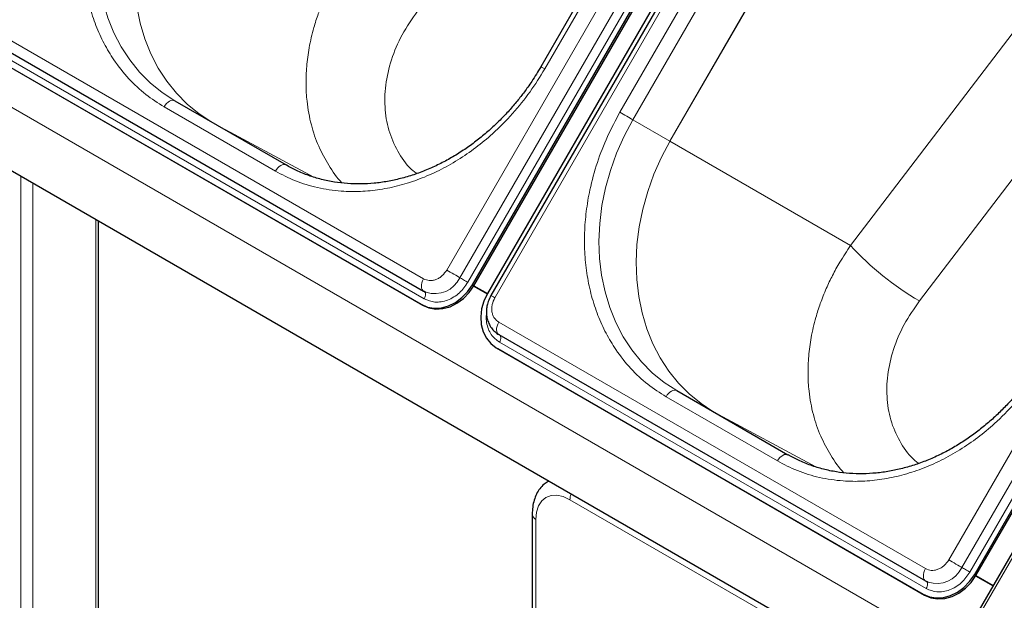
# Model space of a CAD drawing. Units: millimetres. Extents: x 0 to 210, y 0 to 297.
# Drawn here: x 154 to 165, y 130 to 137 of the extents above; entities that cross this region are included whole.
import ezdxf

# ---------------------------------------------------------------- set-up
doc = ezdxf.new("R2010")
doc.units = ezdxf.units.MM

msp = doc.modelspace()

# ---------------------------------------------------------------- linework, layer by layer
at = {"color": 8, "linetype": 'Continuous', "lineweight": 18}
for p, q in [((164.82832, 129.38891), (135.36754, 146.39626)), ((164.67723, 128.72554), (135.2849, 145.69337)), ((158.85054, 133.87904), (164.97554, 144.48785)), ((159.00587, 133.78936), (165.13087, 144.39817)), ((165.22406, 144.34436), (159.09906, 133.73555)), ((165.54073, 144.16157), (159.41573, 133.55276)), ((160.00369, 136.24434), (163.50369, 142.30652)), ((160.88758, 135.73409), (164.38758, 141.79627)), ((164.53846, 141.70915), (161.03846, 135.64697)), ((171.82958, 141.45206), (164.85458, 129.37101)), ((164.75488, 130.47053), (170.87988, 141.07934)), ((164.91021, 130.38085), (171.03521, 140.98966)), ((171.12841, 140.93585), (165.00341, 130.32704)), ((161.47546, 135.39461), (163.13017, 138.26065)), ((163.13121, 138.26011), (161.47648, 135.39403)), ((163.59999, 134.16776), (165.95061, 137.24762)), ((153.55806, 136.67411), (158.57852, 133.77587)), ((164.41018, 133.51546), (166.85821, 136.72294)), ((158.5863, 133.54107), (153.56584, 136.43932)), ((156.83504, 135.04256), (155.52689, 135.79774)), ((157.28783, 134.97267), (156.09147, 135.61614)), ((161.03846, 135.64697), (161.47546, 135.39461)), ((161.47831, 135.39838), (161.47546, 135.39461)), ((161.47831, 135.39838), (161.47648, 135.39403)), ((161.47648, 135.39403), (163.59999, 134.16776)), ((153.84065, 134.98081), (153.84065, 124.91626)), ((153.98207, 134.89917), (153.98207, 124.9979)), ((154.72454, 134.47055), (154.72454, 127.46787)), ((159.15225, 133.70485), (159.16975, 133.69474)), ((158.54869, 133.47594), (158.56619, 133.46583)), ((159.4624, 133.26561), (164.48286, 130.36736)), ((164.49064, 130.13257), (159.47018, 133.03082)), ((162.73938, 131.63406), (161.43123, 132.38924)), ((163.19218, 131.56416), (161.99581, 132.20763)), ((164.70261, 128.63619), (160.29958, 131.178)), ((159.90007, 130.94729), (159.90007, 126.1542)), ((165.05659, 130.29634), (165.07409, 130.28624)), ((164.45303, 130.06743), (164.47053, 130.05733))]:
    msp.add_line(p, q, dxfattribs=at)
at = {"color": 7, "linetype": 'Continuous', "lineweight": 25}
for p, q in [((159.15225, 133.70485), (165.27725, 144.31366)), ((159.16975, 133.69474), (165.29475, 144.30355)), ((165.45402, 144.21161), (159.32902, 133.60279)), ((165.49497, 144.18798), (159.36997, 133.57917)), ((164.6773, 128.72494), (138.02594, 144.11045)), ((163.45794, 142.33293), (159.95794, 136.27075)), ((171.80213, 141.46791), (164.82713, 129.38685)), ((165.05659, 130.29634), (171.18159, 140.90515)), ((165.07409, 130.28624), (171.19909, 140.89505)), ((153.55806, 136.52977), (158.57852, 133.63152)), ((153.52823, 136.37418), (158.54869, 133.47594)), ((153.54573, 136.36408), (158.56619, 133.46583)), ((155.65189, 135.8699), (156.96004, 135.11472)), ((154.75383, 127.45096), (154.75383, 134.45364)), ((159.16734, 133.69061), (159.32665, 133.59865)), ((159.16975, 133.69474), (159.32902, 133.60279)), ((158.57852, 133.63152), (158.58338, 133.62912)), ((158.57901, 133.63244), (158.60624, 133.61953)), ((158.58338, 133.62912), (158.60627, 133.61753)), ((158.5863, 133.62768), (158.58338, 133.62912)), ((159.46241, 133.12126), (164.48286, 130.22301)), ((159.43258, 132.96568), (164.45303, 130.06743)), ((159.43258, 132.96568), (159.45008, 132.95557)), ((159.45008, 132.95557), (164.47053, 130.05733)), ((161.55623, 132.4614), (162.86438, 131.70622)), ((160.04832, 131.3972), (160.04818, 131.39711)), ((159.85613, 131.00853), (159.85613, 126.21543)), ((165.07409, 130.28624), (165.27832, 130.16834)), ((164.48286, 130.22301), (164.48772, 130.22061)), ((164.48335, 130.22394), (164.51059, 130.21103)), ((164.48772, 130.22061), (164.51061, 130.20903)), ((164.49064, 130.21918), (164.48772, 130.22061)), ((165.07168, 130.28211), (165.27593, 130.1642))]:
    msp.add_line(p, q, dxfattribs=at)
at = {"color": 8, "linetype": 'Continuous', "lineweight": 18, "flags": 128}
for points in [[(155.65189, 135.8699), (155.50258, 135.96708), (155.36391, 136.08), (155.23695, 136.2078), (155.12266, 136.3495), (155.02191, 136.50404), (154.93547, 136.67022), (154.864, 136.84679), (154.80804, 137.0324), (154.76801, 137.22564), (154.74422, 137.42504), (154.73685, 137.62909), (154.74596, 137.83622), (154.77148, 138.04487), (154.81321, 138.25343), (154.87083, 138.46034), (154.94392, 138.66401), (155.0319, 138.86289), (155.13412, 139.05547)], [(156.07609, 135.62501), (155.93699, 135.7167), (155.79856, 135.82995), (155.67186, 135.95805), (155.55786, 136.10004), (155.45741, 136.25484), (155.37128, 136.42126), (155.30014, 136.59803), (155.24451, 136.78382), (155.20482, 136.97721), (155.18139, 137.17673), (155.17437, 137.38086), (155.18383, 137.58804), (155.2097, 137.7967), (155.25178, 138.00525), (155.30974, 138.2121), (155.38315, 138.41569), (155.47145, 138.61445), (155.57397, 138.80688)], [(159.95794, 136.27075), (159.9595, 136.26985), (159.96512, 136.26661), (159.97463, 136.26112), (159.98765, 136.2536), (160.00369, 136.24434)], [(155.65189, 135.8699), (155.6385, 135.87486), (155.62321, 135.87547), (155.60663, 135.87171), (155.58939, 135.86372), (155.57215, 135.8518), (155.55556, 135.83642), (155.54028, 135.81817), (155.52689, 135.79774)], [(160.88758, 135.73409), (160.90602, 135.72344), (160.92616, 135.71181), (160.94722, 135.69966), (160.96838, 135.68744), (160.98885, 135.67562), (161.00782, 135.66467), (161.02457, 135.65499), (161.03846, 135.64697)], [(161.55623, 132.4614), (161.40692, 132.55858), (161.26825, 132.6715), (161.14129, 132.7993), (161.027, 132.941), (160.92626, 133.09553), (160.83982, 133.26172), (160.76834, 133.43828), (160.71238, 133.6239), (160.67235, 133.81714), (160.64856, 134.01654), (160.64119, 134.22058), (160.6503, 134.42772), (160.67582, 134.63636), (160.71755, 134.84493), (160.77518, 135.05184), (160.84826, 135.25551), (160.93625, 135.45439), (161.03846, 135.64697)], [(161.98043, 132.21651), (161.84133, 132.30819), (161.7029, 132.42144), (161.5762, 132.54955), (161.4622, 132.69154), (161.36175, 132.84633), (161.27562, 133.01275), (161.20448, 133.18953), (161.14885, 133.37532), (161.10917, 133.56871), (161.08573, 133.76823), (161.07871, 133.97235), (161.08818, 134.17954), (161.11404, 134.3882), (161.15612, 134.59675), (161.21408, 134.8036), (161.28749, 135.00718), (161.37579, 135.20595), (161.47831, 135.39838)], [(156.96004, 135.11472), (156.94664, 135.11968), (156.93136, 135.12029), (156.91478, 135.11653), (156.89754, 135.10854), (156.88029, 135.09662), (156.86371, 135.08124), (156.84843, 135.06299), (156.83504, 135.04256)], [(158.85054, 133.87904), (158.86991, 133.86785), (158.89111, 133.85562), (158.91323, 133.84285), (158.93534, 133.83008), (158.95651, 133.81786), (158.97584, 133.80669), (158.99253, 133.79706), (159.00587, 133.78936)], [(158.57852, 133.77587), (158.56707, 133.75299), (158.55874, 133.72956), (158.55388, 133.70656), (158.55269, 133.68495), (158.55523, 133.66566), (158.56139, 133.6495), (158.57091, 133.63715), (158.57852, 133.63152)], [(159.09906, 133.73555), (159.08744, 133.74226), (159.07472, 133.7496), (159.06145, 133.75726), (159.04819, 133.76492), (159.03548, 133.77225), (159.02388, 133.77895), (159.01387, 133.78474), (159.00587, 133.78936)], [(158.5863, 133.54107), (158.59317, 133.5548), (158.59817, 133.56886), (158.60108, 133.58266), (158.60179, 133.59562), (158.60027, 133.60719), (158.59657, 133.61689), (158.59086, 133.6243), (158.5863, 133.62768)], [(159.41573, 133.55276), (159.39899, 133.56242), (159.38559, 133.57016), (159.3761, 133.57563), (159.37092, 133.57862), (159.36997, 133.57917)], [(159.4624, 133.26561), (159.45095, 133.24274), (159.44262, 133.2193), (159.43776, 133.1963), (159.43657, 133.1747), (159.43911, 133.15541), (159.44527, 133.13925), (159.45479, 133.12689), (159.46241, 133.12126)], [(159.47018, 133.03082), (159.47705, 133.04454), (159.48205, 133.0586), (159.48497, 133.0724), (159.48568, 133.08536), (159.48415, 133.09694), (159.48046, 133.10663), (159.47475, 133.11405), (159.47448, 133.11429)], [(161.55623, 132.4614), (161.54284, 132.46636), (161.52756, 132.46697), (161.51098, 132.4632), (161.49373, 132.45521), (161.47649, 132.4433), (161.45991, 132.42792), (161.44463, 132.40966), (161.43123, 132.38924)], [(162.86438, 131.70622), (162.85098, 131.71118), (162.8357, 131.71179), (162.81912, 131.70803), (162.80188, 131.70003), (162.78464, 131.68812), (162.76805, 131.67274), (162.75277, 131.65448), (162.73938, 131.63406)], [(160.29958, 131.178), (160.22164, 131.21413), (160.14669, 131.23115), (160.07762, 131.22839), (160.01708, 131.20596), (159.9674, 131.16474), (159.93048, 131.10629), (159.90774, 131.03287), (159.90007, 130.94729)], [(164.75488, 130.47053), (164.77426, 130.45935), (164.79545, 130.44711), (164.81757, 130.43434), (164.83968, 130.42158), (164.86085, 130.40935), (164.88019, 130.39819), (164.89687, 130.38855), (164.91021, 130.38085)], [(164.48286, 130.36736), (164.47141, 130.34449), (164.46308, 130.32105), (164.45822, 130.29805), (164.45703, 130.27645), (164.45957, 130.25716), (164.46573, 130.241), (164.47525, 130.22864), (164.48286, 130.22301)], [(165.00341, 130.32704), (164.99178, 130.33375), (164.97906, 130.3411), (164.96579, 130.34876), (164.95253, 130.35642), (164.93983, 130.36375), (164.92822, 130.37045), (164.91821, 130.37623), (164.91021, 130.38085)], [(164.49064, 130.13257), (164.49751, 130.14629), (164.50251, 130.16035), (164.50542, 130.17415), (164.50614, 130.18711), (164.50461, 130.19869), (164.50092, 130.20838), (164.49521, 130.2158), (164.49064, 130.21918)]]:
    msp.add_lwpolyline(points, dxfattribs=at)
at = {"color": 7, "linetype": 'Continuous', "lineweight": 25, "flags": 128}
for points in [[(158.54869, 133.47594), (158.62247, 133.44444), (158.70302, 133.43079), (158.78725, 133.43552), (158.87192, 133.45844), (158.95377, 133.49867), (159.02966, 133.55468), (159.09668, 133.62429), (159.15225, 133.70485)], [(158.56619, 133.46583), (158.63997, 133.43433), (158.72052, 133.42068), (158.80475, 133.42541), (158.88942, 133.44833), (158.97127, 133.48857), (159.04716, 133.54457), (159.11418, 133.61419), (159.16975, 133.69474)], [(159.32902, 133.60279), (159.28704, 133.5144), (159.26026, 133.42155), (159.24971, 133.32783), (159.2558, 133.23683), (159.27828, 133.15205), (159.31631, 133.07675), (159.3684, 133.01382), (159.43258, 132.96568)], [(164.45303, 130.06743), (164.52681, 130.03593), (164.60736, 130.02229), (164.69159, 130.02701), (164.77626, 130.04994), (164.85811, 130.09017), (164.934, 130.14617), (165.00102, 130.21579), (165.05659, 130.29634)], [(164.47053, 130.05733), (164.54431, 130.02583), (164.62486, 130.01218), (164.70909, 130.01691), (164.79376, 130.03983), (164.87561, 130.08006), (164.9515, 130.13607), (165.01852, 130.20568), (165.07409, 130.28624)]]:
    msp.add_lwpolyline(points, dxfattribs=at)
at = {"color": 7, "linetype": 'Continuous', "lineweight": 25}
msp.add_arc((140.73741, 89.12065), 54.70113, 60.117338, 63.59802, dxfattribs=at)
at = {"color": 8, "linetype": 'Continuous', "lineweight": 18}
for centre, radius, start, end in [((166.16429, 136.52347), 3.4821, 222.572322, 239.751599), ((158.70903, 133.92913), 0.3281, 251.748122, 334.785804), ((160.49578, 131.17393), 0.19624, 158.898992, 178.808839), ((159.9312, 131.01602), 0.07545, 185.70979, 245.624035), ((164.61337, 130.52063), 0.3281, 251.748122, 334.785804)]:
    msp.add_arc(centre, radius, start, end, dxfattribs=at)
for points, knots in [([(155.52689, 135.79774), (155.45332, 135.84456), (155.3039, 135.93964), (155.1057, 136.12683), (154.9433, 136.33074), (154.8167, 136.54282), (154.72088, 136.7539), (154.64638, 136.9802), (154.59486, 137.21976), (154.56704, 137.46832), (154.5636, 137.72156), (154.58365, 137.9766), (154.63061, 138.2545), (154.71172, 138.55076), (154.82958, 138.85783), (154.93254, 139.04864), (154.98323, 139.14259)], [0, 0, 0, 0, 0.07762831, 0.15766399, 0.23995135, 0.30427592, 0.36860689, 0.43430018, 0.49999999, 0.56569328, 0.63139309, 0.69571767, 0.76004863, 0.84233033, 0.92236882, 1, 1, 1, 1]), ([(157.61876, 134.90368), (157.61849, 134.90394), (157.55624, 134.96366), (157.46123, 135.10726), (157.33768, 135.3341), (157.25151, 135.5874), (157.20602, 135.83368), (157.19223, 136.06506), (157.20002, 136.2758), (157.22984, 136.49911), (157.27821, 136.70671), (157.34004, 136.89955), (157.40559, 137.06483), (157.48265, 137.22686), (157.57541, 137.39678), (157.65211, 137.51128), (157.69565, 137.57627)], [0, 0, 0, 0, 0.00042281, 0.09982197, 0.19593208, 0.29507119, 0.39725967, 0.46798256, 0.54121891, 0.61666347, 0.69761186, 0.75399427, 0.81576413, 0.87015118, 0.92629551, 1, 1, 1, 1]), ([(158.49785, 135.01347), (158.48348, 135.02387), (158.39743, 135.08619), (158.28438, 135.24649), (158.16961, 135.48734), (158.11707, 135.76158), (158.12386, 136.05366), (158.19256, 136.35308), (158.31621, 136.65013), (158.44258, 136.83261), (158.50584, 136.92397)], [0, 0, 0, 0, 0.027367, 0.16387534, 0.30107878, 0.43919109, 0.57828668, 0.7182867, 0.85896887, 1, 1, 1, 1]), ([(160.00369, 136.24434), (159.94768, 136.15347), (159.83391, 135.96891), (159.62692, 135.71329), (159.4109, 135.49492), (159.1937, 135.31529), (158.98286, 135.17039), (158.76181, 135.04674), (158.53264, 134.94655), (158.29941, 134.87136), (158.06618, 134.82272), (157.83545, 134.80014), (157.58847, 134.80372), (157.33067, 134.84239), (157.06944, 134.92041), (156.91237, 135.00226), (156.83504, 135.04256)], [0, 0, 0, 0, 0.07762831, 0.15766399, 0.23995135, 0.30427592, 0.36860689, 0.43430018, 0.49999999, 0.56569328, 0.63139309, 0.69571767, 0.76004863, 0.84233033, 0.92236882, 1, 1, 1, 1]), ([(161.43123, 132.38924), (161.35766, 132.43605), (161.20824, 132.53114), (161.01004, 132.71833), (160.84764, 132.92223), (160.72104, 133.13431), (160.62522, 133.3454), (160.55072, 133.5717), (160.49921, 133.81126), (160.47138, 134.05981), (160.46794, 134.31305), (160.488, 134.5681), (160.53496, 134.846), (160.61606, 135.14226), (160.73392, 135.44933), (160.83688, 135.64014), (160.88758, 135.73409)], [0, 0, 0, 0, 0.07762831, 0.15766399, 0.23995135, 0.30427592, 0.36860689, 0.43430018, 0.49999999, 0.56569328, 0.63139309, 0.69571767, 0.76004863, 0.84233033, 0.92236882, 1, 1, 1, 1]), ([(163.5231, 131.49518), (163.52283, 131.49543), (163.46058, 131.55515), (163.36557, 131.69875), (163.24202, 131.92559), (163.15585, 132.17889), (163.11037, 132.42517), (163.09657, 132.65656), (163.10436, 132.8673), (163.13418, 133.0906), (163.18255, 133.29821), (163.24438, 133.49105), (163.30993, 133.65633), (163.38699, 133.81836), (163.47975, 133.98828), (163.55645, 134.10277), (163.59999, 134.16776)], [0, 0, 0, 0, 0.00042281, 0.09982197, 0.19593208, 0.29507119, 0.39725967, 0.46798256, 0.54121891, 0.61666347, 0.69761186, 0.75399427, 0.81576413, 0.87015118, 0.92629551, 1, 1, 1, 1]), ([(158.57852, 133.77587), (158.60007, 133.7669), (158.63322, 133.75311), (158.68437, 133.75603), (158.72444, 133.76648), (158.76306, 133.78587), (158.80916, 133.81984), (158.83424, 133.85572), (158.85054, 133.87904)], [0, 0, 0, 0, 0.23945684, 0.36836066, 0.5, 0.63163934, 0.76054316, 1, 1, 1, 1]), ([(159.09906, 133.73555), (159.06833, 133.69159), (159.02106, 133.62396), (158.93415, 133.55993), (158.86136, 133.52338), (158.78583, 133.50368), (158.68941, 133.49817), (158.62692, 133.52417), (158.5863, 133.54107)], [0, 0, 0, 0, 0.23945684, 0.36836066, 0.5, 0.63163934, 0.76054316, 1, 1, 1, 1]), ([(159.41573, 133.55276), (159.40368, 133.52698), (159.38515, 133.48733), (159.37879, 133.43042), (159.3813, 133.38728), (159.39229, 133.34735), (159.41534, 133.3016), (159.44386, 133.27979), (159.4624, 133.26561)], [0, 0, 0, 0, 0.23945684, 0.36836066, 0.5, 0.63163934, 0.76054316, 1, 1, 1, 1]), ([(164.40219, 131.60496), (164.38782, 131.61537), (164.30177, 131.67769), (164.18872, 131.83798), (164.07396, 132.07884), (164.02141, 132.35307), (164.02821, 132.64515), (164.0969, 132.94458), (164.22055, 133.24162), (164.34692, 133.42411), (164.41018, 133.51546)], [0, 0, 0, 0, 0.027367003, 0.163875335, 0.301078784, 0.439191088, 0.578286682, 0.718286697, 0.858968874, 1, 1, 1, 1]), ([(159.47018, 133.03082), (159.43527, 133.05754), (159.38157, 133.09866), (159.33784, 133.1849), (159.31804, 133.26017), (159.3117, 133.32349), (159.31699, 133.36044), (159.31828, 133.36942)], [0, 0, 0, 0, 0.3553106, 0.54658052, 0.74190946, 0.93723841, 1, 1, 1, 1]), ([(165.90803, 132.83584), (165.85202, 132.74497), (165.73826, 132.5604), (165.53126, 132.30479), (165.31524, 132.08642), (165.09804, 131.90678), (164.8872, 131.76189), (164.66615, 131.63823), (164.43699, 131.53804), (164.20375, 131.46286), (163.97052, 131.41421), (163.73979, 131.39163), (163.49281, 131.39521), (163.23501, 131.43388), (162.97378, 131.51191), (162.81671, 131.59376), (162.73938, 131.63406)], [0, 0, 0, 0, 0.07762831, 0.15766399, 0.23995135, 0.30427592, 0.36860689, 0.43430018, 0.49999999, 0.56569328, 0.63139309, 0.69571767, 0.76004863, 0.84233033, 0.92236882, 1, 1, 1, 1]), ([(164.48286, 130.36736), (164.50441, 130.3584), (164.53756, 130.34461), (164.58871, 130.34753), (164.62878, 130.35798), (164.6674, 130.37737), (164.7135, 130.41134), (164.73858, 130.44721), (164.75488, 130.47053)], [0, 0, 0, 0, 0.23945684, 0.36836066, 0.5, 0.63163934, 0.76054316, 1, 1, 1, 1]), ([(165.00341, 130.32704), (164.97267, 130.28308), (164.9254, 130.21546), (164.8385, 130.15143), (164.7657, 130.11487), (164.69017, 130.09517), (164.59375, 130.08967), (164.53126, 130.11567), (164.49064, 130.13257)], [0, 0, 0, 0, 0.23945684, 0.36836066, 0.5, 0.63163934, 0.76054316, 1, 1, 1, 1])]:
    msp.add_open_spline(points, degree=3, knots=knots, dxfattribs=at)
at = {"color": 7, "linetype": 'Continuous', "lineweight": 25}
for points, knots in [([(159.95779, 136.2705), (159.92282, 136.21237), (159.87368, 136.1307), (159.79371, 136.01503), (159.72229, 135.91868), (159.63213, 135.80816), (159.53235, 135.6972), (159.42255, 135.58713), (159.30407, 135.4806), (159.17784, 135.37944), (159.04479, 135.28514), (158.90581, 135.19892), (158.76177, 135.12179), (158.61352, 135.05459), (158.46192, 134.99806), (158.30778, 134.95279), (158.15194, 134.91932), (157.99518, 134.89811), (157.83832, 134.88958), (157.68214, 134.89407), (157.52747, 134.91196), (157.37505, 134.94345), (157.22598, 134.98926), (157.08656, 135.0455), (157.00072, 135.09313), (156.96044, 135.11548)], [0, 0, 0, 0, 0.05154551, 0.07241862, 0.10705478, 0.1430001, 0.18153877, 0.22173718, 0.26322165, 0.30569761, 0.34896106, 0.39286752, 0.43731589, 0.48223768, 0.52758989, 0.57335021, 0.61951371, 0.66609023, 0.71310214, 0.76058196, 0.8085695, 0.85710843, 0.90624206, 0.95600869, 1, 1, 1, 1]), ([(159.36999, 133.5792), (159.35813, 133.55587), (159.34152, 133.52318), (159.32661, 133.47168), (159.3184, 133.42718), (159.31628, 133.37382), (159.32255, 133.31873), (159.33875, 133.26357), (159.36555, 133.21071), (159.40408, 133.16413), (159.43838, 133.13321), (159.46133, 133.12284), (159.46533, 133.12103)], [0, 0, 0, 0, 0.14474997, 0.20278893, 0.29888046, 0.39837267, 0.50489733, 0.61608203, 0.73125725, 0.8503102, 0.97392224, 1, 1, 1, 1]), ([(165.86214, 132.862), (165.82716, 132.80387), (165.77803, 132.7222), (165.69805, 132.60653), (165.62663, 132.51018), (165.53647, 132.39965), (165.43669, 132.2887), (165.32689, 132.17863), (165.20841, 132.0721), (165.08218, 131.97093), (164.94913, 131.87663), (164.81015, 131.79041), (164.66611, 131.71328), (164.51786, 131.64609), (164.36626, 131.58955), (164.21212, 131.54429), (164.05628, 131.51082), (163.89953, 131.48961), (163.74266, 131.48107), (163.58649, 131.48556), (163.43181, 131.50345), (163.27939, 131.53495), (163.13033, 131.58075), (162.9909, 131.637), (162.90506, 131.68463), (162.86478, 131.70698)], [0, 0, 0, 0, 0.05154551, 0.07241862, 0.10705478, 0.1430001, 0.18153877, 0.22173718, 0.26322165, 0.30569761, 0.34896106, 0.39286752, 0.43731589, 0.48223768, 0.52758989, 0.57335021, 0.61951371, 0.66609023, 0.71310214, 0.76058196, 0.8085695, 0.85710843, 0.90624206, 0.95600869, 1, 1, 1, 1]), ([(160.04493, 131.39376), (160.02819, 131.38321), (159.99095, 131.35975), (159.94452, 131.30851), (159.90488, 131.24542), (159.87665, 131.17281), (159.85924, 131.09362), (159.85716, 131.03665), (159.85613, 131.00853)], [0, 0, 0, 0, 0.1360484, 0.30265928, 0.47058257, 0.64365975, 0.82411679, 1, 1, 1, 1])]:
    msp.add_open_spline(points, degree=3, knots=knots, dxfattribs=at)

doc.saveas('drawing.dxf')
